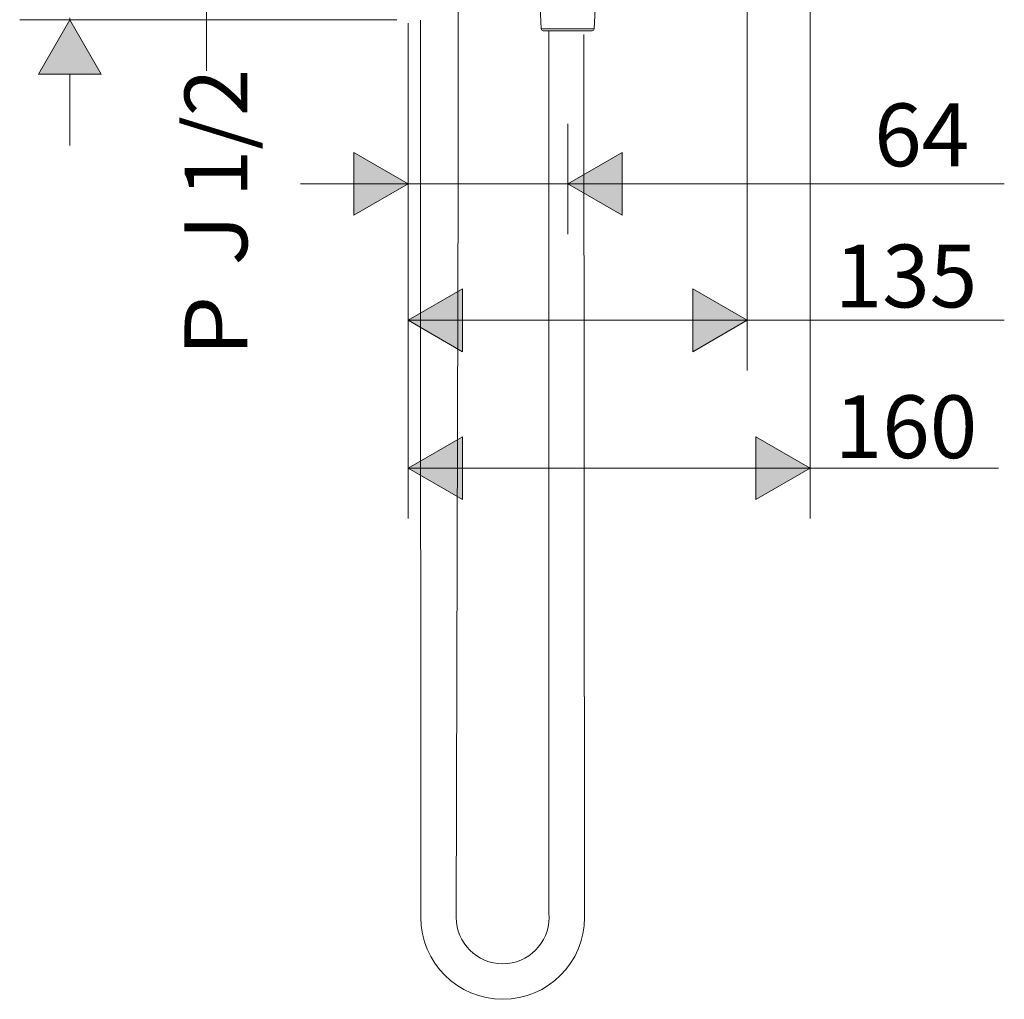
# Model space of a CAD drawing. Units: inches. Extents: x 2891 to 4253, y -298 to 1949.
# Drawn here: x 3011 to 3403, y -298 to 92 of the extents above; entities that cross this region are included whole.
import ezdxf

# ---------------------------------------------------------------- set-up
doc = ezdxf.new("R2010")
doc.units = ezdxf.units.IN
doc.header["$MEASUREMENT"] = 0
doc.layers.add('Vordergrund', color=7, linetype='Continuous')

# ---------------------------------------------------------------- blocks, each defined once
blk = doc.blocks.new('block 5958')
h = blk.add_hatch(color=7)
h.dxf.hatch_style = 2
h.paths.add_polyline_path([(304.332, 7.012), (303.082, 9.177), (301.832, 7.012)])
at = {"lineweight": 0}
blk.add_lwpolyline([(304.332, 7.012), (303.082, 9.177), (301.832, 7.012), (304.332, 7.012)], dxfattribs=at)
blk = doc.blocks.new('block 5961')
at = {"color": 7, "lineweight": 18}
blk.add_lwpolyline([(316.099, 9.177), (301.082, 9.177)], dxfattribs=at)
blk = doc.blocks.new('block 5963')
at = {"color": 7, "lineweight": 18}
blk.add_lwpolyline([(303.082, 4.177), (303.082, 7.012)], dxfattribs=at)
blk = doc.blocks.new('block 5964')
at = {"color": 7, "lineweight": 18}
blk.add_lwpolyline([(303.082, 9.177), (303.082, 9.252)], dxfattribs=at)
blk = doc.blocks.new('block 5966')
at = {"color": 7, "lineweight": 18}
blk.add_lwpolyline([(304.332, 7.012), (303.082, 9.177), (301.832, 7.012), (304.332, 7.012)], dxfattribs=at)
blk = doc.blocks.new('block 5868')
h = blk.add_hatch(color=7)
h.dxf.hatch_style = 2
h.paths.add_polyline_path([(318.714, -7.42), (316.549, -8.67), (318.714, -9.92)])
at = {"lineweight": 0}
blk.add_lwpolyline([(318.714, -7.42), (316.549, -8.67), (318.714, -9.92), (318.714, -7.42)], dxfattribs=at)
blk = doc.blocks.new('block 5869')
h = blk.add_hatch(color=7)
h.dxf.hatch_style = 2
h.paths.add_polyline_path([(330.388, -9.92), (332.553, -8.67), (330.388, -7.42)])
at = {"lineweight": 0}
blk.add_lwpolyline([(330.388, -9.92), (332.553, -8.67), (330.388, -7.42), (330.388, -9.92)], dxfattribs=at)
blk = doc.blocks.new('block 5870')
at = {"color": 7, "insert": (320.969, -9.92), "char_height": 2.5, "attachment_point": 7}
blk.add_mtext('\\fFuturaTOT|b0|i0|c0|p34;\\W1;160', dxfattribs=at)
blk = doc.blocks.new('block 5871')
at = {"color": 7, "lineweight": 18}
blk.add_lwpolyline([(316.549, 9.039), (316.549, -10.67)], dxfattribs=at)
blk = doc.blocks.new('block 5872')
at = {"color": 7, "lineweight": 18}
blk.add_lwpolyline([(332.553, 12.566), (332.553, -10.67)], dxfattribs=at)
blk = doc.blocks.new('block 5875')
at = {"color": 7, "lineweight": 18}
blk.add_lwpolyline([(318.714, -7.42), (316.549, -8.67), (318.714, -9.92), (318.714, -7.42)], dxfattribs=at)
blk = doc.blocks.new('block 5876')
at = {"color": 7, "lineweight": 18}
blk.add_lwpolyline([(330.388, -9.92), (332.553, -8.67), (330.388, -7.42), (330.388, -9.92)], dxfattribs=at)
blk = doc.blocks.new('block 5860')
h = blk.add_hatch(color=7)
h.dxf.hatch_style = 2
h.paths.add_polyline_path([(318.714, -1.535), (316.549, -2.785), (318.714, -4.035)])
at = {"lineweight": 0}
blk.add_lwpolyline([(318.714, -1.535), (316.549, -2.785), (318.714, -4.035), (318.714, -1.535)], dxfattribs=at)
blk = doc.blocks.new('block 5861')
h = blk.add_hatch(color=7)
h.dxf.hatch_style = 2
h.paths.add_polyline_path([(327.884, -4.035), (330.049, -2.785), (327.884, -1.535)])
at = {"lineweight": 0}
blk.add_lwpolyline([(327.884, -4.035), (330.049, -2.785), (327.884, -1.535), (327.884, -4.035)], dxfattribs=at)
blk = doc.blocks.new('block 5862')
at = {"color": 7, "insert": (319.597, -4.035), "char_height": 2.5, "attachment_point": 7}
blk.add_mtext('\\fFuturaTOT|b0|i0|c0|p34;\\W1;135', dxfattribs=at)
blk = doc.blocks.new('block 5863')
at = {"color": 7, "lineweight": 18}
blk.add_lwpolyline([(316.549, 9.039), (316.549, -4.785)], dxfattribs=at)
blk = doc.blocks.new('block 5864')
at = {"color": 7, "lineweight": 18}
blk.add_lwpolyline([(330.049, 9.948), (330.049, -4.785)], dxfattribs=at)
blk = doc.blocks.new('block 5865')
at = {"color": 7, "lineweight": 18}
blk.add_lwpolyline([(318.714, -1.535), (316.549, -2.785), (318.714, -4.035), (318.714, -1.535)], dxfattribs=at)
blk = doc.blocks.new('block 5866')
at = {"color": 7, "lineweight": 18}
blk.add_lwpolyline([(327.884, -4.035), (330.049, -2.785), (327.884, -1.535), (327.884, -4.035)], dxfattribs=at)
blk = doc.blocks.new('block 5850')
h = blk.add_hatch(color=7)
h.dxf.hatch_style = 2
h.paths.add_polyline_path([(314.384, 1.395), (316.549, 2.645), (314.384, 3.895)])
at = {"lineweight": 0}
blk.add_lwpolyline([(314.384, 1.395), (316.549, 2.645), (314.384, 3.895), (314.384, 1.395)], dxfattribs=at)
blk = doc.blocks.new('block 5851')
h = blk.add_hatch(color=7)
h.dxf.hatch_style = 2
h.paths.add_polyline_path([(325.064, 3.895), (322.899, 2.645), (325.064, 1.395)])
at = {"lineweight": 0}
blk.add_lwpolyline([(325.064, 3.895), (322.899, 2.645), (325.064, 1.395), (325.064, 3.895)], dxfattribs=at)
blk = doc.blocks.new('block 5852')
at = {"color": 7, "insert": (317.5, 1.395), "char_height": 2.5, "attachment_point": 7}
blk.add_mtext('\\fFuturaTOT|b0|i0|c0|p34;\\W1;64', dxfattribs=at)
blk = doc.blocks.new('block 5853')
at = {"color": 7, "lineweight": 18}
blk.add_lwpolyline([(316.549, 9.039), (316.549, 0.645)], dxfattribs=at)
blk = doc.blocks.new('block 5854')
at = {"color": 7, "lineweight": 18}
blk.add_lwpolyline([(322.899, 5.027), (322.899, 0.645)], dxfattribs=at)
blk = doc.blocks.new('block 5857')
at = {"color": 7, "lineweight": 18}
blk.add_lwpolyline([(314.384, 1.395), (316.549, 2.645), (314.384, 3.895), (314.384, 1.395)], dxfattribs=at)
blk = doc.blocks.new('block 5858')
at = {"color": 7, "lineweight": 18}
blk.add_lwpolyline([(325.064, 3.895), (322.899, 2.645), (325.064, 1.395), (325.064, 3.895)], dxfattribs=at)
blk = doc.blocks.new('block 5845')
at = {"color": 7, "lineweight": 18}
blk.add_lwpolyline([(308.515, 7.144), (308.515, 10.052)], dxfattribs=at)

msp = doc.modelspace()

# ---------------------------------------------------------------- linework, layer by layer
at = {"color": 0, "lineweight": 20}
for points in [[(3239.5, 88.12), (3240.47, 106.55)], [(3218.48, 88.12), (3217.7, 102.91)], [(3219.76, 88.12), (3218.48, 88.12)], [(3220.46, 87.36), (3219.28, 87.36)], [(3239.5, 88.12), (3219.76, 88.12)], [(3238.7, 87.36), (3220.46, 87.36)]]:
    msp.add_lwpolyline(points, dxfattribs=at)
at = {"color": 7, "lineweight": 18}
for points in [[(3122.59, 26.45), (3402.81, 26.45)], [(3250.64, 26.45), (3278.99, 26.45)], [(3250.64, 26.45), (3278.99, 26.45)], [(3300.49, -27.85), (3165.49, -27.85), (3402.81, -27.85)], [(3165.49, -86.7), (3400.51, -86.7)]]:
    msp.add_lwpolyline(points, dxfattribs=at)
at = {"color": 0, "lineweight": 20}
for points in [[(3185.36, 27.14), (3185.36, 27.14), (3185.36, 94.82), (3185.36, 94.82)], [(3170.36, 27.14), (3170.36, 27.14), (3170.36, 91.62), (3170.36, 91.62)], [(3218.48, 88.12), (3218.5, 87.69), (3218.85, 87.36), (3219.28, 87.36)], [(3221.49, 87.36), (3221.49, 87.36), (3221.49, -263.88), (3221.49, -263.88)], [(3238.7, 87.36), (3239.13, 87.36), (3239.48, 87.69), (3239.5, 88.12)], [(3235.4, 85.84), (3235.4, 85.84), (3235.74, -265.44), (3235.74, -265.44)], [(3170.5, -265.39), (3170.5, -265.39), (3170.36, 27.14), (3170.36, 27.14)], [(3184.61, -265.39), (3184.61, -265.39), (3185.36, 27.14), (3185.36, 27.14)], [(3170.5, -265.44), (3170.5, -265.44), (3170.5, -265.39), (3170.5, -265.39)], [(3184.61, -265.44), (3184.61, -265.44), (3184.61, -265.39), (3184.61, -265.39)], [(3221.49, -263.88), (3221.49, -263.88), (3221.63, -265.44), (3221.63, -265.44)]]:
    msp.add_open_spline(points, degree=3, dxfattribs=at)
for points, knots in [([(3235.74, -265.44), (3235.74, -283.42), (3221.11, -298.06), (3203.12, -298.06), (3185.13, -298.06), (3170.5, -283.42), (3170.5, -265.44)], [1, 1, 1, 1, 2, 2, 2, 3, 3, 3, 3]), ([(3221.63, -265.44), (3221.63, -275.64), (3213.32, -283.94), (3203.12, -283.94), (3192.91, -283.94), (3184.61, -275.64), (3184.61, -265.44)], [2, 2, 2, 2, 3, 3, 3, 4, 4, 4, 4])]:
    msp.add_open_spline(points, degree=3, knots=knots, dxfattribs=at)

# ---------------------------------------------------------------- block references
at = {"color": 0, "lineweight": 20, "xscale": 10, "yscale": 10, "zscale": 10}
for name, p in [('block 5872', (0, 0)), ('block 5845', (0, 0)), ('block 5864', (0, 0)), ('block 5961', (0, 0)), ('block 5958', (0, 0)), ('block 5966', (0, 0)), ('block 5964', (0, 0)), ('block 5871', (0, 0)), ('block 5863', (0, 0)), ('block 5853', (0, 0)), ('block 5963', (0, 0)), ('block 5852', (176.01, 19.48)), ('block 5854', (0, 0)), ('block 5850', (0, 0)), ('block 5857', (0, 0)), ('block 5851', (0, 0)), ('block 5858', (0, 0)), ('block 5862', (139.3, 17.63)), ('block 5860', (0, 0)), ('block 5865', (0, 0)), ('block 5861', (0, 0)), ('block 5866', (0, 0)), ('block 5870', (125.58, 16.5)), ('block 5868', (0, 0)), ('block 5875', (0, 0)), ('block 5869', (0, 0)), ('block 5876', (0, 0))]:
    msp.add_blockref(name, p, dxfattribs=at)

# ---------------------------------------------------------------- texts
at = {"layer": 'Vordergrund', "color": 0, "insert": (3101.47, -47.12), "char_height": 25, "attachment_point": 7, "rotation": 90}
msp.add_mtext('{\\fMS PGothic|b0|i0|c128|p50;ＰＪ\\fFuturaTOT|b0|i0|c128|p34;1/2}', dxfattribs=at)

doc.saveas('drawing.dxf')
